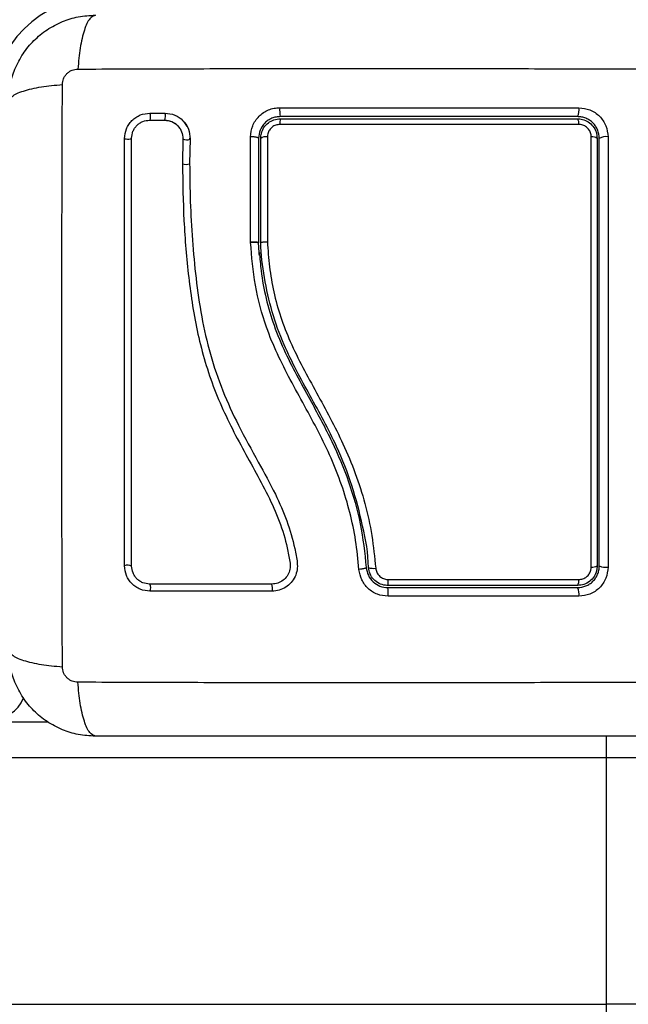
# Model space of a CAD drawing. Units: millimetres. Extents: x 0 to 20.2, y -0.1 to 15.1.
# Drawn here: x 6 to 6, y 2.6 to 2.7 of the extents above; entities that cross this region are included whole.
import ezdxf

# ---------------------------------------------------------------- set-up
doc = ezdxf.new("R2010")
doc.units = ezdxf.units.MM
doc.layers.get('Defpoints').update_dxf_attribs({"lineweight": 5})
doc.layers.add('DIASTASEIS', color=253, linetype='Continuous', lineweight=5)
doc.styles.get("Standard").update_dxf_attribs({"font": 'ARIALN.TTF'})
doc.dimstyles.new('STANDARD_ACAD', dxfattribs={"dimtxt": 0.18, "dimasz": 0.15, "dimexe": 0.18, "dimexo": 0.0625, "dimgap": 0.09, "dimtad": 0, "dimtih": 1, "dimtoh": 1, "dimzin": 0, "dimdsep": 46, "dimtxsty": 'Standard', "dimblk": 'OBLIQUE', "dimcen": 0.09, "dimadec": 0, "dimazin": 0, "dimtfac": 1, "dimtofl": 0, "dimtmove": 0, "dimatfit": 3, "dimfxl": 1, "dimtolj": 1, "dimtzin": 0, "dimarcsym": 0})

# ---------------------------------------------------------------- blocks, each defined once
blk = doc.blocks.new('_Oblique')
at = {"color": 0, "linetype": 'ByBlock', "lineweight": -2}
blk.add_line((-0.5, -0.5), (0.5, 0.5), dxfattribs=at)
blk = doc.blocks.new('*D53')
at = {"layer": 'Defpoints', "color": 0}
for p in [(5.560566567222935, 6.886793762150774), (5.560566567222935, 0), (12.77954586470273, -4.420349944884818e-16)]:
    blk.add_point(p, dxfattribs=at)
at = {"layer": 'DIASTASEIS', "color": 0, "lineweight": -2}
for p, q in [((5.623066567222935, 6.886793762150774), (12.95954586470273, 6.886793762150774)), ((12.77954586470273, 6.886793762150774), (12.77954586470273, 3.625300018865291)), ((12.77954586470273, -4.420349944884818e-16), (12.77954586470273, 3.261493743285482)), ((5.623066567222935, -3.827021247335479e-18), (12.95954586470273, -4.53056815680808e-16))]:
    blk.add_line(p, q, dxfattribs=at)
at = {"layer": 'DIASTASEIS', "color": 0, "linetype": 'ByBlock', "lineweight": -2, "xscale": 0.15, "yscale": 0.15, "zscale": 0.15}
for p, rotation in [((12.77954586470273, 6.886793762150774), 90), ((12.77954586470273, -4.420349944884818e-16), 270)]:
    blk.add_blockref('_Oblique', p, dxfattribs=dict(at, rotation=rotation))
at = {"layer": 'DIASTASEIS', "color": 0, "insert": (12.77954586470273, 3.443396881075387), "char_height": 0.18, "attachment_point": 5}
blk.add_mtext('\\A1;\\A1;6.90', dxfattribs=at)
blk = doc.blocks.new('*D54')
at = {"layer": 'Defpoints', "color": 0}
for p in [(9.682848228102642, 4.330663293826547), (2.068305043487356, 3.435663293825201), (2.068305043487356, 1.118612085883797)]:
    blk.add_point(p, dxfattribs=at)
at = {"layer": 'DIASTASEIS', "color": 0, "lineweight": -2}
for p, q in [((9.682848228102642, 4.268163293826547), (9.682848228102642, 0.9386120858837967)), ((2.068305043487356, 3.373163293825201), (2.068305043487356, 0.9386120858837967)), ((2.068305043487356, 1.118612085883797), (5.594710332930061, 1.118612085883797)), ((9.682848228102642, 1.118612085883797), (6.156442938659938, 1.118612085883797))]:
    blk.add_line(p, q, dxfattribs=at)
at = {"layer": 'DIASTASEIS', "color": 0, "linetype": 'ByBlock', "lineweight": -2, "xscale": 0.15, "yscale": 0.15, "zscale": 0.15, "rotation": 180}
blk.add_blockref('_Oblique', (2.068305043487356, 1.118612085883797), dxfattribs=at)
at = {"layer": 'DIASTASEIS', "color": 0, "linetype": 'ByBlock', "lineweight": -2, "xscale": 0.15, "yscale": 0.15, "zscale": 0.15}
blk.add_blockref('_Oblique', (9.682848228102642, 1.118612085883797), dxfattribs=at)
at = {"layer": 'DIASTASEIS', "color": 0, "insert": (5.875576635794999, 1.118612085883797), "char_height": 0.18, "attachment_point": 5}
blk.add_mtext('\\A1;\\A1;7.60', dxfattribs=at)
blk = doc.blocks.new('KATOPSH_S040A')
at = {"color": 7, "linetype": 'Continuous', "lineweight": 25}
for p, q in [((4263.842478935543, 6502.775571861839), (4263.844532792393, 6502.775571802234)), ((4263.842436497036, 6502.774596640444), (4263.844493095699, 6502.774596670246)), ((4263.846427504841, 6502.773663708544), (4263.846605126682, 6502.773452469683)), ((4263.847018186871, 6502.771995791769), (4263.846964065853, 6502.768578359461)), ((4263.848005239788, 6502.772000440931), (4263.847951476399, 6502.768604883528)), ((4263.84799319965, 6502.771957942819), (4263.84798652393, 6502.772108444547)), ((4263.856353227917, 6502.757792034721), (4263.856354777638, 6502.772291669226)), ((4263.857457582775, 6502.772084394073), (4263.857457582775, 6502.757674196338)), ((4263.857757632557, 6502.757682272768), (4263.857757632557, 6502.772084394073)), ((4263.856353227917, 6502.757766315317), (4263.856353227917, 6502.757792034721)), ((4263.856354539219, 6502.757740417099), (4263.856353227917, 6502.757766315317)), ((4263.857457582775, 6502.757674553966), (4263.857457582775, 6502.757674196338)), ((4263.857757632557, 6502.757681885338), (4263.857757632557, 6502.757682272768)), ((4263.021613542858, 6502.691584387398), (4263.828331653896, 6502.691584387398)), ((4263.905457560841, 6502.686584392166), (4262.945457641903, 6502.686584392166)), ((4263.905457560841, 6502.65258441267), (4263.905457560841, 6502.686584392166)), ((4263.910457556072, 6502.686584392166), (4263.905457560841, 6502.686584392166)), ((4262.945457641903, 6502.65258441267), (4263.905457560841, 6502.65258441267)), ((4263.905457560841, 6502.647584417438), (4263.905457560841, 6502.65258441267)), ((4263.910457556072, 6502.65258441267), (4263.905457560841, 6502.65258441267))]:
    blk.add_line(p, q, dxfattribs=at)
at = {"color": 8, "linetype": 'Continuous', "lineweight": 25}
blk.add_line((4263.905457560841, 6502.686584392166), (4263.905457560841, 6502.689637938118), dxfattribs=at)
at = {"color": 7, "linetype": 'Continuous', "lineweight": 25, "flags": 128}
blk.add_lwpolyline([(4263.838968460384, 6502.772062936401), (4263.839045231167, 6502.77202583251), (4263.839184706036, 6502.771997639513), (4263.839365546528, 6502.771982619142), (4263.839560453716, 6502.771983066177), (4263.839739744488, 6502.771998921013), (4263.839876119915, 6502.772027739858), (4263.839948956791, 6502.772065201378), (4263.839947049442, 6502.772105553722)], dxfattribs=at)
at = {"color": 7, "linetype": 'Continuous', "lineweight": 25}
for centre, radius, start, end in [((4263.835707603963, 6502.776584403853), 0.01500000000000182, 90, 180), ((4263.864555977992, 6502.775959756655), 0.004190810696364147, 175.1204229100847, 192.0562370276759), ((4263.899738978722, 6502.775962080797), 0.001929766480835736, 332.9476684035052, 10.48134529593161), ((4263.862688641746, 6502.774168499182), 0.002314488769077605, 164.5674069012963, 184.1143307438521), ((4263.900514595462, 6502.774155723449), 0.001133361744424898, 352.0781577958404, 33.68980279456836), ((4263.85846752502, 6502.771072275327), 0.001236257119265454, 80.6099547711952, 125.0455304202117), ((4263.903509640926, 6502.771224538792), 0.001076652558998166, 53.00020471485759, 98.64566945870867), ((4263.905324780402, 6502.770621307051), 0.001700755036804997, 78.58003864205084, 120.6545094505655), ((4263.839420659087, 6502.712036522857), 0.001157273874839038, 62.95110270890338, 112.9944369471384), ((4263.873252673931, 6502.714352397808), 0.001609016619856575, 246.5104216187047, 282.9822058252238), ((4263.903516194938, 6502.714162762041), 0.00125470702599436, 262.3527039619997, 300.7428574809022), ((4263.905323431021, 6502.714927637454), 0.002036469512039392, 244.8400690264982, 279.6007751983016), ((4263.841528742674, 6502.710051423379), 0.001051705709239719, 334.1533486451835, 29.929539432967), ((4263.857191022676, 6502.71005007393), 0.002178366572784889, 347.893751150075, 13.9687971547449), ((4263.863913973437, 6502.711024969134), 0.01140735823500712, 356.7809561238034, 0.906897382211088), ((4263.856508946626, 6502.709226729188), 0.0188139462752503, 358.9784679327037, 2.612899682851159), ((4263.900449203227, 6502.711037743123), 0.001201555750675376, 327.0613083519927, 8.167341567412944), ((4263.899805640907, 6502.709225197203), 0.001862060425187389, 349.7692218496337, 27.47975757500281), ((4263.820457603962, 6502.696834403854), 0.004999999999999168, 270, 336.6682717046494)]:
    blk.add_arc(centre, radius, start, end, dxfattribs=at)
at = {"color": 8, "linetype": 'Continuous', "lineweight": 25}
for centre, radius, start, end in [((4263.841169077201, 6502.775082108439), 0.001398423137236463, 339.8792493838762, 20.50066901517617), ((4263.843229866625, 6502.775091235993), 0.001388725843814573, 338.7816345202952, 20.24580209377994), ((4263.847551956496, 6502.773168121113), 0.001288125034547077, 245.5198989858692, 290.0264734189685), ((4263.847468902926, 6502.769907280774), 0.001421580925561576, 249.1989744418322, 289.3596103529443)]:
    blk.add_arc(centre, radius, start, end, dxfattribs=at)
at = {"color": 7, "linetype": 'Continuous', "lineweight": 25}
for points, knots in [([(4263.822957579914, 6502.777084389305), (4263.823003169582, 6502.777879092815), (4263.823092484285, 6502.779435996215), (4263.82380355122, 6502.781699576961), (4263.824904417932, 6502.783782353335), (4263.826417951524, 6502.785624289013), (4263.828259838065, 6502.787137624227), (4263.830342741932, 6502.78823854762), (4263.832606167643, 6502.788949485157), (4263.834163034691, 6502.789038822462), (4263.834957544628, 6502.789084413624)], [0, 0, 0, 0, 0.1265331300794816, 0.2478910156409851, 0.3747952618663601, 0.5000033522987902, 0.6252356056722499, 0.7521135977908704, 0.8734970913813641, 1, 1, 1, 1]), ([(4263.834957544628, 6502.789084413624), (4263.834690089725, 6502.788985645617), (4263.834140122557, 6502.788782549094), (4263.833398214832, 6502.787143545846), (4263.832809818308, 6502.784709703878), (4263.832619766272, 6502.782646698002), (4263.832527344051, 6502.781643459177)], [0, 0, 0, 0, 0.2431517622879399, 0.499992651885764, 0.7568466522238131, 1, 1, 1, 1]), ([(4263.830398504559, 6502.779514738893), (4263.830429136578, 6502.779789374707), (4263.830475189194, 6502.780202266109), (4263.830747493652, 6502.780697641445), (4263.83101518677, 6502.781026825494), (4263.831344357173, 6502.781294519531), (4263.831839737757, 6502.781566792216), (4263.83225260132, 6502.781612869595), (4263.832527224842, 6502.781643518781)], [0, 0, 0, 0, 0.2491289521970403, 0.374544022323573, 0.5000031298843294, 0.6254746934871299, 0.7508778473867371, 1, 1, 1, 1]), ([(4263.832527344051, 6502.781643459177), (4263.836913071746, 6502.781659639996), (4263.845696423434, 6502.781692045526), (4263.859150827046, 6502.781720451962), (4263.872707589953, 6502.781730984281), (4263.886264353459, 6502.781720452047), (4263.899718796465, 6502.781692045526), (4263.908502148161, 6502.781659639996), (4263.912887875858, 6502.781643459177)], [0, 0, 0, 0, 0.1662899474833539, 0.3330309569677613, 0.499999266867509, 0.6669690430322387, 0.8337100525166461, 0.9999999999999999, 0.9999999999999999, 0.9999999999999999, 0.9999999999999999]), ([(4263.822957579914, 6502.777084389305), (4263.823056312489, 6502.777351884679), (4263.823259340299, 6502.777901946307), (4263.824898377392, 6502.77864396804), (4263.827332252906, 6502.779232162005), (4263.829395245104, 6502.779422281403), (4263.830398504559, 6502.779514738893)], [0, 0, 0, 0, 0.2431490607907418, 0.4999973147563369, 0.7568423080666489, 1, 1, 1, 1]), ([(4263.830398504559, 6502.699154177284), (4263.830382313443, 6502.703539884873), (4263.830349887152, 6502.712323234395), (4263.830321635711, 6502.725777651108), (4263.830311051566, 6502.739334403541), (4263.830321635764, 6502.75289116534), (4263.830349887099, 6502.766345582906), (4263.830382313437, 6502.775128941939), (4263.830398504559, 6502.779514649486)], [0, 0, 0, 0, 0.1662893499039426, 0.3330312047314238, 0.5000000013633277, 0.6669684314287245, 0.8337106500960573, 1, 1, 1, 1]), ([(4263.838968460384, 6502.772062936401), (4263.839017852823, 6502.772517049612), (4263.839092164173, 6502.773200266887), (4263.839538564409, 6502.774015316251), (4263.839978422688, 6502.774557090843), (4263.840519998503, 6502.774998215497), (4263.841336596088, 6502.77544714586), (4263.842022792125, 6502.775522061955), (4263.842478935543, 6502.775571861839)], [0, 0, 0, 0, 0.2486759629750455, 0.3741351487245884, 0.4997983326406124, 0.6254863283770177, 0.7510449815986733, 1, 1, 1, 1]), ([(4263.844532792393, 6502.775571802234), (4263.845002046171, 6502.775516108929), (4263.845938617049, 6502.775404952173), (4263.847088039021, 6502.774574070303), (4263.847880594036, 6502.773402321585), (4263.847963646662, 6502.77246823546), (4263.848005239788, 6502.772000440931)], [0, 0, 0, 0, 0.2506515740120839, 0.5002686714100985, 0.7497323047226014, 1, 1, 1, 1]), ([(4263.856354777638, 6502.772291669226), (4263.856412984616, 6502.772811620882), (4263.856529384433, 6502.7738513979), (4263.857302054115, 6502.774974658427), (4263.858115456818, 6502.775650719135), (4263.858820403544, 6502.776028452523), (4263.859585807468, 6502.776270733572), (4263.860115525542, 6502.776301068574), (4263.860380356136, 6502.776316234445)], [0, 0, 0, 0, 0.2494298846732311, 0.4987991829054831, 0.624124090581392, 0.7493930661978312, 0.8747099890322803, 1, 1, 1, 1]), ([(4263.860380356136, 6502.776316234445), (4263.864978806452, 6502.776316582795), (4263.874175578641, 6502.776317279486), (4263.887998873059, 6502.776316167049), (4263.897090838253, 6502.776314145644), (4263.901636545483, 6502.776313135004)], [0, 0, 0, 0, 0.3333530011287266, 0.66669669115679, 1, 1, 1, 1]), ([(4263.901636545483, 6502.776313135004), (4263.902161291255, 6502.776255840105), (4263.902949760221, 6502.776169750323), (4263.903886015982, 6502.77565429028), (4263.904505351205, 6502.775149456356), (4263.905008004071, 6502.774529448945), (4263.90551984947, 6502.773594905899), (4263.905604912943, 6502.77281047689), (4263.905661527935, 6502.77228839097)], [0, 0, 0, 0, 0.2493607566237443, 0.3746828044441408, 0.4999787509479612, 0.6252881887878278, 0.7506061625594264, 1, 1, 1, 1]), ([(4263.839947049442, 6502.772105553722), (4263.839982126055, 6502.772430321962), (4263.840034720242, 6502.772917282359), (4263.840351624252, 6502.773496770862), (4263.840662120179, 6502.773879186149), (4263.841044128361, 6502.774190426076), (4263.841623449049, 6502.774508483439), (4263.842111252874, 6502.774561374934), (4263.842436497036, 6502.774596640444)], [0, 0, 0, 0, 0.2504582359134822, 0.3755393132244308, 0.5003345992737557, 0.6250705584630637, 0.7500150565275594, 1, 1, 1, 1]), ([(4263.844493095699, 6502.774596670246), (4263.844832010787, 6502.774556143719), (4263.845512114993, 6502.774474818742), (4263.846348359388, 6502.77386907589), (4263.846926655391, 6502.773015225681), (4263.846987728872, 6502.772335018424), (4263.847018186871, 6502.771995791769)], [0, 0, 0, 0, 0.248948970567971, 0.4995683249805454, 0.7504293555413267, 1, 1, 1, 1]), ([(4263.844535772625, 6502.77460108099), (4263.844744897544, 6502.774581030861), (4263.845162452926, 6502.774540997186), (4263.845731247722, 6502.774292550386), (4263.846166233085, 6502.773998796089), (4263.846359387633, 6502.773751070561), (4263.846427504841, 6502.773663708544)], [0, 0, 0, 0, 0.2829966175504731, 0.5650534728112222, 0.8466132796834569, 1, 1, 1, 1]), ([(4263.847623174015, 6502.773659029579), (4263.847599555458, 6502.773714346673), (4263.847491138868, 6502.773968269487), (4263.847315857836, 6502.774183634696), (4263.847178761784, 6502.774352082586)], [0, 0, 0, 0, 0.2178500328400343, 1, 1, 1, 1]), ([(4263.860457603756, 6502.775084415054), (4263.860259063047, 6502.775073023331), (4263.859864621678, 6502.775050391365), (4263.85929546801, 6502.774869790041), (4263.858770523546, 6502.774589273477), (4263.858162824312, 6502.774084211264), (4263.857586329377, 6502.773242716543), (4263.85750060524, 6502.772471463611), (4263.857457582775, 6502.772084394073)], [0, 0, 0, 0, 0.1255052401588418, 0.2493416034663074, 0.372879037749365, 0.4988291793351068, 0.7484768620622926, 1, 1, 1, 1]), ([(4263.857757632557, 6502.772084394073), (4263.857774737418, 6502.772313143442), (4263.857813901228, 6502.772836894912), (4263.858165656273, 6502.773598826732), (4263.858774092343, 6502.774254840064), (4263.859568527751, 6502.774699149066), (4263.860161286599, 6502.774755983719), (4263.860457603756, 6502.774784395075)], [0, 0, 0, 0, 0.1630485386284588, 0.3733208618415251, 0.5817310657752698, 0.7909094694823635, 1, 1, 1, 1]), ([(4263.860380117718, 6502.77400244174), (4263.860192392331, 6502.773984449612), (4263.859816931268, 6502.773948464368), (4263.859312723111, 6502.773666412219), (4263.858927075902, 6502.773250191272), (4263.858704696902, 6502.772767580022), (4263.858680025165, 6502.772436768255), (4263.858669225994, 6502.772291967249)], [0, 0, 0, 0, 0.208314944264927, 0.4166413054260958, 0.624788017428685, 0.8357643891862809, 0.9999999999999999, 0.9999999999999999, 0.9999999999999999, 0.9999999999999999]), ([(4263.901637141529, 6502.773999521112), (4263.900981323723, 6502.773999671335), (4263.897701528698, 6502.774000422616), (4263.891822268979, 6502.77400159902), (4263.883977820866, 6502.774002614284), (4263.87613944113, 6502.774003124523), (4263.868263160866, 6502.774003120405), (4263.863007806172, 6502.774002667962), (4263.860380117718, 6502.77400244174)], [0, 0, 0, 0, 0.04827223797389059, 0.2414131552791529, 0.4300894057319093, 0.6187659420146928, 0.8093821653412953, 1, 1, 1, 1]), ([(4263.901457612339, 6502.775084415054), (4263.896936615614, 6502.775084415054), (4263.887901181368, 6502.775084415054), (4263.874163699718, 6502.775084415054), (4263.86502757316, 6502.775084415054), (4263.860457603756, 6502.775084415054)], [0, 0, 0, 0, 0.3335632676748032, 0.6666425913036865, 1, 1, 1, 1]), ([(4263.860457603756, 6502.774784395075), (4263.863853367271, 6502.774784395075), (4263.870644868779, 6502.774784395075), (4263.880914219533, 6502.774784395075), (4263.891212642335, 6502.774784395075), (4263.898042571356, 6502.774784395075), (4263.901457612339, 6502.774784395075)], [0, 0, 0, 0, 0.2477854048827038, 0.4955689475139476, 0.7477788258576887, 1, 1, 1, 1]), ([(4263.90445763332, 6502.772084394073), (4263.904415845198, 6502.772472746207), (4263.904352992855, 6502.773056855779), (4263.903970274256, 6502.773756490991), (4263.903595322708, 6502.774217095563), (4263.903135065502, 6502.774595481378), (4263.902613216389, 6502.774872402179), (4263.902044721495, 6502.775050949052), (4263.90165634635, 6502.775073086951), (4263.901457612339, 6502.775084415054)], [0, 0, 0, 0, 0.2505149567335455, 0.3767925324778303, 0.5000135458117649, 0.6238358214304306, 0.7491350541314307, 0.8716308256727547, 1, 1, 1, 1]), ([(4263.901457612339, 6502.774784395075), (4263.901682218142, 6502.774767916577), (4263.902196124818, 6502.774730213142), (4263.902953791547, 6502.774387757599), (4263.903617658198, 6502.77378335108), (4263.904071130277, 6502.77298152668), (4263.904128839129, 6502.772382677169), (4263.904157583538, 6502.772084394073)], [0, 0, 0, 0, 0.1596847320833568, 0.3653647818887069, 0.5745213614323875, 0.7880718222720149, 1, 1, 1, 1]), ([(4263.903347794834, 6502.772288957214), (4263.903329693911, 6502.772477629946), (4263.903293471551, 6502.772855189183), (4263.90300612309, 6502.773364572664), (4263.902584475352, 6502.773748519188), (4263.902103508677, 6502.773965333245), (4263.90177927136, 6502.773989102034), (4263.901637141529, 6502.773999521112)], [0, 0, 0, 0, 0.2130108625113874, 0.4262630732017596, 0.6345469895807732, 0.8398032186864305, 1, 1, 1, 1]), ([(4263.838968579594, 6502.713101842975), (4263.838968580549, 6502.717025641317), (4263.838968582451, 6502.724845679846), (4263.838968568265, 6502.736680896339), (4263.838968622105, 6502.74850247703), (4263.838968419399, 6502.760338708669), (4263.838968446677, 6502.768141704131), (4263.838968460384, 6502.772062936401)], [0, 0, 0, 0, 0.2005184500531274, 0.3996285915280282, 0.5984796067541338, 0.7982243190326654, 1, 1, 1, 1]), ([(4263.839946930233, 6502.713067212677), (4263.839946933887, 6502.716996120326), (4263.839946941171, 6502.724826291666), (4263.839946886865, 6502.736677115972), (4263.839947092976, 6502.748514273702), (4263.83994703841, 6502.760366133582), (4263.839947045753, 6502.768179202941), (4263.839947049442, 6502.772105553722)], [0, 0, 0, 0, 0.2005190760009505, 0.3996272913214872, 0.5984756122707149, 0.7982194293846141, 1, 1, 1, 1]), ([(4263.857457582775, 6502.772084394073), (4263.857442534092, 6502.772112174356), (4263.857419299944, 6502.772155065231), (4263.857278895026, 6502.772205949701), (4263.857133087871, 6502.772240432554), (4263.856953349108, 6502.772267131935), (4263.856695960078, 6502.772291031275), (4263.856488890071, 6502.77229141846), (4263.856354777638, 6502.772291669226)], [0, 0, 0, 0, 0.2379408640484247, 0.3673645640296597, 0.4999715139345816, 0.6325353604495543, 0.7620052379545882, 1, 1, 1, 1]), ([(4263.858669225994, 6502.772291967249), (4263.85866914605, 6502.771639380717), (4263.858668746228, 6502.768375710307), (4263.858668211953, 6502.76355726363), (4263.858667907591, 6502.759368719351), (4263.858667795483, 6502.757825949764)], [0, 0, 0, 0, 0.1363471976552496, 0.6818901295712031, 1, 1, 1, 1]), ([(4263.903349225346, 6502.712919214344), (4263.903349842554, 6502.716260191988), (4263.903351077599, 6502.722945539754), (4263.903351832731, 6502.733068669492), (4263.903351934343, 6502.74097712701), (4263.903351636136, 6502.750072571664), (4263.903350462217, 6502.75982992622), (4263.903348646738, 6502.768309820451), (4263.903347794834, 6502.772288957214)], [0, 0, 0, 0, 0.1696618296076867, 0.3394959362083086, 0.5091463599451347, 0.5666016079838502, 0.7966305442265412, 1, 1, 1, 1]), ([(4263.904157583538, 6502.772084394073), (4263.904157583538, 6502.767327952295), (4263.904157583538, 6502.757774580309), (4263.904157583538, 6502.745554667459), (4263.904157583538, 6502.735663102747), (4263.904157583538, 6502.728125152067), (4263.904157583538, 6502.720586475135), (4263.904157583538, 6502.715585088639), (4263.904157583538, 6502.713084378815)], [0, 0, 0, 0, 0.2443720682157021, 0.4908243134801049, 0.617511839878207, 0.744199623689277, 0.8720989640300763, 1, 1, 1, 1]), ([(4263.90445763332, 6502.713084378815), (4263.90445763332, 6502.71700126018), (4263.90445763332, 6502.724836631039), (4263.90445763332, 6502.736704914486), (4263.90445763332, 6502.748574843182), (4263.90445763332, 6502.760407915366), (4263.90445763332, 6502.768190921754), (4263.90445763332, 6502.772084394073)], [0, 0, 0, 0, 0.2000467812962752, 0.4001756943821101, 0.5996969804984075, 0.7997472123323027, 0.9999999999999999, 0.9999999999999999, 0.9999999999999999, 0.9999999999999999]), ([(4263.905661527935, 6502.77228839097), (4263.905662488667, 6502.768376172181), (4263.905664410329, 6502.760550914043), (4263.905665735032, 6502.748640739299), (4263.905666136017, 6502.736689833654), (4263.905665353015, 6502.724740999176), (4263.905663836078, 6502.716859962691), (4263.905663077656, 6502.712919691181)], [0, 0, 0, 0, 0.1999671975086809, 0.3999763367342603, 0.5999927747780597, 0.800008910479706, 1, 1, 1, 1]), ([(4263.846964065853, 6502.768578359461), (4263.847001749045, 6502.765971150493), (4263.847077125043, 6502.760756067217), (4263.847734246925, 6502.752886001579), (4263.848919238939, 6502.745028699286), (4263.851187653036, 6502.737358664033), (4263.854658600032, 6502.730182053159), (4263.85798817288, 6502.724484589886), (4263.860199479361, 6502.719749719952), (4263.861217323823, 6502.716669605086), (4263.861621555758, 6502.714476182782), (4263.86184921211, 6502.713271741686), (4263.861769115712, 6502.712410934384), (4263.861421633097, 6502.711659887439), (4263.860856667688, 6502.711061702064), (4263.86012660603, 6502.710654856945), (4263.859578541598, 6502.710602201093), (4263.859304969135, 6502.710575917339)], [0, 0, 0, 0, 0.1270596137677357, 0.2541516521739386, 0.3815525520606375, 0.5092758347588752, 0.6367982615834611, 0.7632488716395143, 0.8257982191664078, 0.8879440888654877, 0.9190077370485372, 0.9340018778920304, 0.9472152908754269, 0.9604484816133237, 0.9736694801166031, 0.9868568278441537, 0.9999999999999999, 0.9999999999999999, 0.9999999999999999, 0.9999999999999999]), ([(4263.847951476399, 6502.768604883528), (4263.847966353344, 6502.766857195571), (4263.847996235754, 6502.763346721697), (4263.848300214902, 6502.758062685939), (4263.84878779236, 6502.752756336051), (4263.849548271892, 6502.747479783982), (4263.850724933491, 6502.742270971738), (4263.85242836197, 6502.737253286927), (4263.854711458038, 6502.73230689555), (4263.857304476496, 6502.727630459334), (4263.859673139787, 6502.723301769207), (4263.861447101533, 6502.719331293825), (4263.862331019587, 6502.716125796424), (4263.862797079413, 6502.713857773016), (4263.862822829, 6502.712530273639), (4263.862522656573, 6502.711580209671), (4263.86198183835, 6502.710749289754), (4263.861226808183, 6502.710105653934), (4263.860317274773, 6502.709675781022), (4263.859653040583, 6502.709620736294), (4263.85932094318, 6502.709593215561)], [0, 0, 0, 0, 0.08310386064938634, 0.1669256406099197, 0.2501547668336958, 0.3341424556919518, 0.4172359908278249, 0.5002429000752884, 0.5818673130403427, 0.671894584879811, 0.7503852647044512, 0.8128993252523222, 0.8753816923379699, 0.9066447228019516, 0.9222172793292797, 0.9377867657664196, 0.9533299330088949, 0.9688655529856404, 0.9844336995022985, 1, 1, 1, 1]), ([(4263.856353227917, 6502.757792034721), (4263.856450950365, 6502.757792260124), (4263.856654960948, 6502.757792730688), (4263.856954540013, 6502.757779314735), (4263.857224709211, 6502.757753909928), (4263.857418889986, 6502.75771740747), (4263.857445067611, 6502.757688677028), (4263.857457582775, 6502.757674941397)], [0, 0, 0, 0, 0.1753104760061854, 0.36598748450911, 0.563653506124801, 0.791388702508754, 1, 1, 1, 1]), ([(4263.857457582775, 6502.757674553966), (4263.857453483926, 6502.75768231963), (4263.857445038069, 6502.757698321114), (4263.857380902165, 6502.757720611469), (4263.857275923188, 6502.757740477576), (4263.857129132728, 6502.757756510503), (4263.85695051772, 6502.757767151288), (4263.856693403855, 6502.757773827513), (4263.856486961253, 6502.757769268586), (4263.856353227917, 6502.757766315317)], [0, 0, 0, 0, 0.1168360959673903, 0.2407457755155913, 0.3696105980846823, 0.5005938778164539, 0.6329545229539146, 0.7622282638484433, 1, 1, 1, 1]), ([(4263.856354539219, 6502.757740417099), (4263.856452223488, 6502.757745601602), (4263.856656118671, 6502.757756423156), (4263.856955477961, 6502.757757513882), (4263.857225343447, 6502.757744744515), (4263.857418862985, 6502.757716425962), (4263.857445061452, 6502.757687852682), (4263.857457582775, 6502.757674196338)], [0, 0, 0, 0, 0.1754711465920426, 0.366258784780028, 0.564041560968452, 0.7916375623558282, 1, 1, 1, 1]), ([(4263.871306245152, 6502.712606468773), (4263.871174571968, 6502.713938505133), (4263.870914664312, 6502.71656779104), (4263.870099982067, 6502.72047796921), (4263.868959987325, 6502.724270384299), (4263.867477644613, 6502.727985732359), (4263.865733830226, 6502.73160689112), (4263.863796448208, 6502.735198574675), (4263.861836276032, 6502.738746601848), (4263.860010541846, 6502.742326705918), (4263.858227520215, 6502.746617040819), (4263.85683414133, 6502.751779087099), (4263.856514414872, 6502.755753204139), (4263.856354539219, 6502.757740417099)], [0, 0, 0, 0, 0.08437686747353479, 0.1665501896741285, 0.2501305185220634, 0.3317871474566415, 0.4158282314133224, 0.5003368574019633, 0.5857645513797758, 0.6681886351659602, 0.7505419636518758, 0.8752612875704612, 1, 1, 1, 1]), ([(4263.857577388111, 6502.7559053689), (4263.857552808253, 6502.756203466766), (4263.857503589561, 6502.756800377721), (4263.85745990227, 6502.757397705263), (4263.857438032452, 6502.757696726894)], [0, 0, 0, 0, 0.4994008980543427, 1, 1, 1, 1]), ([(4263.857757632557, 6502.757682272768), (4263.857768645656, 6502.757696147975), (4263.857790674769, 6502.757723902067), (4263.857963135812, 6502.757764513022), (4263.858216601586, 6502.757798431659), (4263.858461282323, 6502.757816890798), (4263.858614911696, 6502.757823926029), (4263.858658570662, 6502.757825596753), (4263.858667795483, 6502.757825949764)], [0, 0, 0, 0, 0.2276133587550428, 0.4552869773786449, 0.6829920140454666, 0.9107393193515811, 0.9811398670486665, 1, 1, 1, 1]), ([(4263.872611348454, 6502.712876716232), (4263.872611348454, 6502.7128767361), (4263.872611349736, 6502.714811758678), (4263.871856739601, 6502.718568160713), (4263.870462206551, 6502.724185848148), (4263.868048343298, 6502.730244376018), (4263.864572161967, 6502.736564539084), (4263.861258342567, 6502.742610766673), (4263.859221084436, 6502.748129548328), (4263.858220244934, 6502.752872964802), (4263.857757631609, 6502.756063671156), (4263.857757632557, 6502.757681865469), (4263.857757632557, 6502.757681885338)], [0, 0, 0, 0, 1.246348592423518e-06, 0.1213854600821294, 0.2432662248348846, 0.3646872289869387, 0.5300226721939579, 0.6953233247282028, 0.796669197341908, 0.8984894171469462, 0.9999987536514076, 1, 1, 1, 1]), ([(4263.858667795483, 6502.757825949764), (4263.85874940304, 6502.75666654303), (4263.85891257515, 6502.754348340493), (4263.859503954902, 6502.750857868192), (4263.86046120651, 6502.747402490982), (4263.861825860635, 6502.743916791416), (4263.86354255488, 6502.740461868147), (4263.866094531249, 6502.735818492649), (4263.868690228428, 6502.731023470113), (4263.870845952879, 6502.725873714313), (4263.872202075254, 6502.72164722645), (4263.873159609351, 6502.717266740407), (4263.873462611233, 6502.714278748574), (4263.873614136997, 6502.712784507847)], [0, 0, 0, 0, 0.07296448852795914, 0.145890529684584, 0.2214021620779716, 0.296941490065929, 0.3794576658226775, 0.462026943403632, 0.6274966256145341, 0.7189466004758871, 0.8103630479446521, 0.9051659867595332, 0.9999999999999999, 0.9999999999999999, 0.9999999999999999, 0.9999999999999999]), ([(4263.85757583839, 6502.756349393701), (4263.857638552538, 6502.755507528977), (4263.85779810142, 6502.753365770146), (4263.85843354869, 6502.749984007853), (4263.859545173551, 6502.746196201258), (4263.861081651146, 6502.742552049407), (4263.862882594156, 6502.739050850612), (4263.865115842085, 6502.735007943644), (4263.867625950783, 6502.730318996625), (4263.869985377465, 6502.724732059121), (4263.871649844776, 6502.718883358832), (4263.872090091019, 6502.714875199919), (4263.872312133137, 6502.712853649235)], [0, 0, 0, 0, 0.05481311194114705, 0.1394481360680708, 0.2223439289009641, 0.3098436900952263, 0.3945042097065043, 0.4763567651442249, 0.6077587689825261, 0.7372123103853795, 0.8674606856072967, 1, 1, 1, 1]), ([(4263.842475240055, 6502.709592917538), (4263.842020872497, 6502.709642424777), (4263.841337430242, 6502.709716891668), (4263.84052418767, 6502.710162595136), (4263.839983660995, 6502.710601069784), (4263.839543316653, 6502.711141263695), (4263.839093964298, 6502.711956771991), (4263.839018655312, 6502.712644528416), (4263.838968579594, 6502.713101842975)], [0, 0, 0, 0, 0.2487189433495429, 0.3741134953516015, 0.4996979036904332, 0.62532809701061, 0.7508668620278004, 1, 1, 1, 1]), ([(4263.842440192524, 6502.710576155758), (4263.84211502363, 6502.710611365495), (4263.841627279535, 6502.7106641791), (4263.841048145719, 6502.710981139621), (4263.840665685264, 6502.711291529947), (4263.840354281243, 6502.711673384973), (4263.840035624065, 6502.712252354815), (4263.839982402114, 6502.712741321449), (4263.839946930233, 6502.713067212677)], [0, 0, 0, 0, 0.2503759128631497, 0.3755567496928433, 0.500454735618466, 0.6253055970526373, 0.7502700379714732, 1, 1, 1, 1]), ([(4263.872312133137, 6502.712853649235), (4263.872300128845, 6502.712831100655), (4263.872281648137, 6502.712796386928), (4263.872157195867, 6502.712746918293), (4263.872026973722, 6502.712709497774), (4263.871864929264, 6502.712675098783), (4263.871629111032, 6502.712636070768), (4263.871433369561, 6502.712618124188), (4263.871306245152, 6502.712606468773)], [0, 0, 0, 0, 0.2391264082190841, 0.3681371214473287, 0.5000057396260896, 0.6318339910551991, 0.7608943775134415, 0.9999999999999999, 0.9999999999999999, 0.9999999999999999, 0.9999999999999999]), ([(4263.872312133137, 6502.712853649235), (4263.872380596807, 6502.712486630815), (4263.872517347174, 6502.711753542683), (4263.873212093426, 6502.710846243392), (4263.874171590905, 6502.710209140708), (4263.874926531771, 6502.710125942667), (4263.87530333263, 6502.710084417438)], [0, 0, 0, 0, 0.2512180354113387, 0.5017866959559679, 0.7513352240479567, 1, 1, 1, 1]), ([(4263.87530333263, 6502.710384407615), (4263.875186777015, 6502.710389034708), (4263.874766719415, 6502.710405710397), (4263.874056406166, 6502.710631670392), (4263.873312089845, 6502.711186841974), (4263.872773631014, 6502.711964623827), (4263.872665408566, 6502.712572876942), (4263.872611348454, 6502.712876716232)], [0, 0, 0, 0, 0.08682353938069094, 0.3129054528017321, 0.541531817950276, 0.7709824367553957, 1, 1, 1, 1]), ([(4263.873614136997, 6502.712784507847), (4263.873648362745, 6502.712592064041), (4263.873716823824, 6502.712207122549), (4263.874057541439, 6502.711714447362), (4263.874529147344, 6502.71136254361), (4263.874979689954, 6502.711219065241), (4263.875246067963, 6502.7112084606), (4263.875319902721, 6502.711205521202)], [0, 0, 0, 0, 0.2298646951408821, 0.4597937476802374, 0.6882604878569205, 0.913591921212792, 0.9999999999999999, 0.9999999999999999, 0.9999999999999999, 0.9999999999999999]), ([(4263.901457612339, 6502.710084417438), (4263.901847177065, 6502.710126527451), (4263.902433128371, 6502.710189865879), (4263.903131630665, 6502.710573204357), (4263.903591288965, 6502.710947731278), (4263.90396889122, 6502.711407504965), (4263.904245355148, 6502.711928334547), (4263.904424027711, 6502.712496391832), (4263.904446258053, 6502.71288534929), (4263.90445763332, 6502.713084378815)], [0, 0, 0, 0, 0.2501434249394873, 0.3762452218507694, 0.4997441269147874, 0.6236042407000425, 0.7491366751953966, 0.871633240731077, 1, 1, 1, 1]), ([(4263.904157583538, 6502.713084378815), (4263.904141592566, 6502.712863411826), (4263.904104492975, 6502.71235076099), (4263.90376428466, 6502.711592618725), (4263.903158736597, 6502.710925950802), (4263.902356270049, 6502.710471192671), (4263.90175654767, 6502.71041327636), (4263.901457612339, 6502.710384407615)], [0, 0, 0, 0, 0.1570759874490888, 0.3644215688074127, 0.574385409703042, 0.7878497742085172, 1, 1, 1, 1]), ([(4263.905663077656, 6502.712919691181), (4263.905605704878, 6502.712394672129), (4263.905519501459, 6502.711605823474), (4263.905004717681, 6502.710670988282), (4263.904501038656, 6502.710052378381), (4263.903882094459, 6502.70954981129), (4263.90294812056, 6502.709037236473), (4263.902161576942, 6502.708951519189), (4263.901638095203, 6502.70889447031)], [0, 0, 0, 0, 0.2493785175491472, 0.3746947984274362, 0.4999919556174408, 0.6252906692081223, 0.7506133326004918, 1, 1, 1, 1]), ([(4263.901638572041, 6502.71120844183), (4263.901827761008, 6502.711226655666), (4263.902206313578, 6502.711263100153), (4263.902715891647, 6502.711551312474), (4263.903100388785, 6502.7119745649), (4263.903315719144, 6502.712455637418), (4263.903339116321, 6502.712779350361), (4263.903349225346, 6502.712919214344)], [0, 0, 0, 0, 0.212973616297882, 0.4261438239580542, 0.6354047104272965, 0.8424723192883662, 1, 1, 1, 1]), ([(4263.875319902721, 6502.708891311264), (4263.874814560075, 6502.708946805175), (4263.873803830689, 6502.70905779784), (4263.87251612816, 6502.709910993193), (4263.871582040134, 6502.711128704726), (4263.871398177844, 6502.712113875232), (4263.871306245152, 6502.712606468773)], [0, 0, 0, 0, 0.2499708545029073, 0.4999635173554369, 0.749977552008802, 0.9999999999999999, 0.9999999999999999, 0.9999999999999999, 0.9999999999999999]), ([(4263.859304969135, 6502.710575917339), (4263.856478264275, 6502.710575957075), (4263.850824877576, 6502.710576036548), (4263.845235079953, 6502.710576116021), (4263.842440192524, 6502.710576155758)], [0, 0, 0, 0, 0.5000020363816872, 1, 1, 1, 1]), ([(4263.901457612339, 6502.710384407615), (4263.897141883795, 6502.710384407615), (4263.888480071686, 6502.710384407615), (4263.87970582866, 6502.710384407615), (4263.87530333263, 6502.710384407615)], [0, 0, 0, 0, 0.4982477673063352, 1, 1, 1, 1]), ([(4263.87530333263, 6502.710084417438), (4263.87969036596, 6502.710084417438), (4263.888464563093, 6502.710084417438), (4263.897126552989, 6502.710084417438), (4263.901457612339, 6502.710084417438)], [0, 0, 0, 0, 0.4999925647975582, 1, 1, 1, 1]), ([(4263.875319902721, 6502.711205521202), (4263.87598644752, 6502.711205539887), (4263.879320022557, 6502.711205633335), (4263.8853898535, 6502.711205965503), (4263.893511806786, 6502.711207008936), (4263.89892719443, 6502.711207963765), (4263.901638572041, 6502.71120844183)], [0, 0, 0, 0, 0.0755201751682341, 0.3776973001123605, 0.6884253318794447, 1, 1, 1, 1]), ([(4263.85932094318, 6502.709593215561), (4263.856508087432, 6502.709593150934), (4263.850861144307, 6502.709593021191), (4263.845277539302, 6502.709592952175), (4263.842475240055, 6502.709592917538)], [0, 0, 0, 0, 0.4981200777214222, 0.9999999999999999, 0.9999999999999999, 0.9999999999999999, 0.9999999999999999]), ([(4263.901638095203, 6502.70889447031), (4263.897261185295, 6502.708893959884), (4263.888544741691, 6502.708892943393), (4263.879715562503, 6502.708891853749), (4263.875319902721, 6502.708891311264)], [0, 0, 0, 0, 0.5021440058909805, 1, 1, 1, 1]), ([(4263.822957579914, 6502.701584377861), (4263.823056367566, 6502.701316939299), (4263.823259504286, 6502.700767006279), (4263.824898382885, 6502.700024834632), (4263.827332323144, 6502.699436722691), (4263.829395294142, 6502.69924658197), (4263.830398504559, 6502.699154117679)], [0, 0, 0, 0, 0.2431525281280279, 0.4999937335911813, 0.756849952942266, 1, 1, 1, 1]), ([(4263.834957544628, 6502.689584413147), (4263.834163035355, 6502.6896300068), (4263.832606172489, 6502.689719348826), (4263.830342744272, 6502.690430246988), (4263.828259827458, 6502.691531141914), (4263.826417965807, 6502.693044466407), (4263.824904546756, 6502.694886475183), (4263.823803492684, 6502.696969147488), (4263.823092679409, 6502.699232824719), (4263.823003235635, 6502.700789690554), (4263.822957579914, 6502.701584377861)], [0, 0, 0, 0, 0.1265033733511566, 0.2478868543805067, 0.3747645691582445, 0.4999982866209791, 0.6252003730010299, 0.7521108541281131, 0.873467351549178, 1, 1, 1, 1]), ([(4263.832527224842, 6502.697025278187), (4263.832252606828, 6502.697055948553), (4263.831839757067, 6502.697102057158), (4263.831344337188, 6502.697374267593), (4263.831015209331, 6502.697642005112), (4263.830747473621, 6502.697971160213), (4263.830475209123, 6502.698466553036), (4263.830429143947, 6502.698879436426), (4263.830398504559, 6502.699154058075)], [0, 0, 0, 0, 0.2491249607792326, 0.3745245203298744, 0.5000022494231127, 0.6254550662000958, 0.7508784579656169, 1, 1, 1, 1]), ([(4263.834957544628, 6502.689584413147), (4263.834690102938, 6502.689683152768), (4263.834140150862, 6502.689886195385), (4263.833398022176, 6502.691525135182), (4263.832809891159, 6502.693959077867), (4263.832619710691, 6502.696022045333), (4263.832527224842, 6502.697025278187)], [0, 0, 0, 0, 0.2431478286558388, 0.4999955433691586, 0.7568449787706224, 1, 1, 1, 1]), ([(4263.912887875858, 6502.697025337791), (4263.90850214817, 6502.697009151269), (4263.899718796509, 6502.696976734316), (4263.88626435339, 6502.696948413679), (4263.872707589953, 6502.69693773357), (4263.859150827113, 6502.696948413764), (4263.84569642339, 6502.696976734316), (4263.836913071738, 6502.697009151269), (4263.832527344051, 6502.697025337791)], [0, 0, 0, 0, 0.1662899475621452, 0.3330309563452001, 0.5000007331324889, 0.6669690436547998, 0.8337100524378548, 1, 1, 1, 1]), ([(4263.910457556072, 6502.689584413147), (4263.906319890973, 6502.689584413147), (4263.898060089665, 6502.689584413147), (4263.885418865158, 6502.689584413147), (4263.872719483292, 6502.689584413147), (4263.860011615965, 6502.689584413147), (4263.847370153606, 6502.689584413147), (4263.83909865661, 6502.689584413147), (4263.834957544628, 6502.689584413147)], [0, 0, 0, 0, 0.167001274727293, 0.3333757841554042, 0.4999996746126953, 0.6661548605106029, 0.832860955248056, 1, 1, 1, 1])]:
    blk.add_open_spline(points, degree=3, knots=knots, dxfattribs=at)
blk = doc.blocks.new('S040A')
at = {"color": 6}
blk.add_blockref('KATOPSH_S040A', (0, 0), dxfattribs=at)

msp = doc.modelspace()

# ---------------------------------------------------------------- block references
msp.add_blockref('S040A', (-4257.866391267573, -6500.045171110022))

# ---------------------------------------------------------------- dimensions: what is measured, and where the dimension line sits
at = {"layer": 'DIASTASEIS'}
dim = msp.add_linear_dim(base=(12.77954586470273, -4.420349944884818e-16), p1=(5.560566567222935, 6.886793762150774), p2=(5.560566567222935, 0), angle=90, text='\\A1;<>0', dimstyle='STANDARD_ACAD', override={"dimdec": 1, "dimtxsty": 'Standard', "dimtmove": 2}, dxfattribs=at)
dim.commit()
dim.dimension.update_dxf_attribs({"geometry": '*D53', "text_midpoint": (12.77954586470273, 3.443396881075387)})
dim = msp.add_linear_dim(base=(2.068305043487356, 1.118612085883797), p1=(9.682848228102642, 4.330663293826547), p2=(2.068305043487356, 3.435663293825201), text='\\A1;<>0', dimstyle='STANDARD_ACAD', override={"dimdec": 1, "dimtxsty": 'Standard', "dimtmove": 2}, dxfattribs=at)
dim.commit()
dim.dimension.update_dxf_attribs({"geometry": '*D54', "text_midpoint": (5.875576635794999, 1.118612085883797)})

doc.saveas('drawing.dxf')
